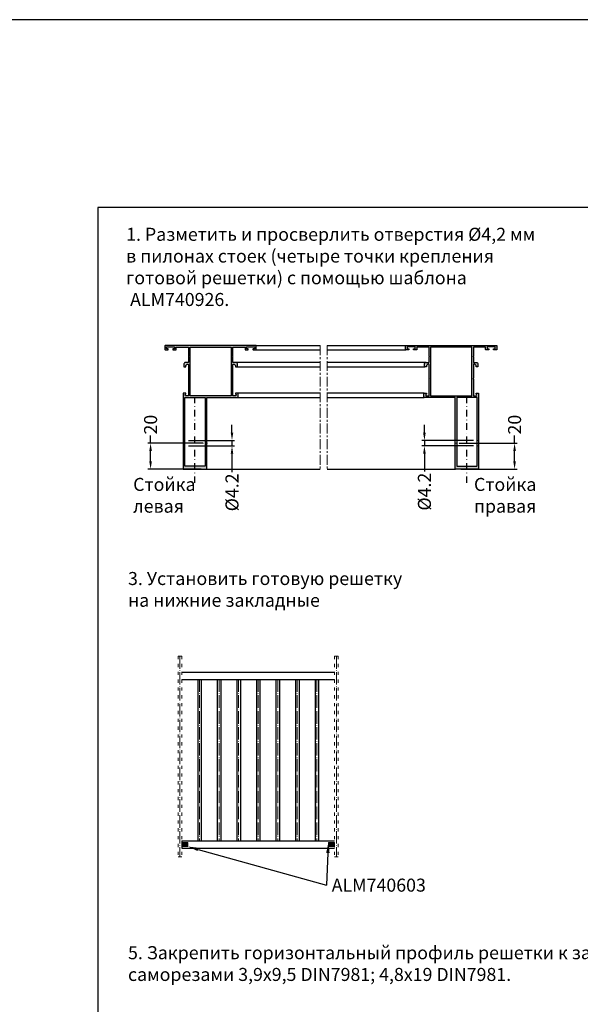
# Model space of a CAD drawing. Units: millimetres. Extents: x 1383 to 8579, y -3906 to 2517.
# Drawn here: x 3549 to 3764, y -2366 to -1989 of the extents above; entities that cross this region are included whole.
import ezdxf
from ezdxf import colors
from ezdxf.entities.mleader import LeaderData, LeaderLine
from ezdxf.math import Vec2, Vec3

# ---------------------------------------------------------------- set-up
doc = ezdxf.new("R2010")
doc.units = ezdxf.units.MM
doc.header["$PDMODE"] = 3
doc.header["$PDSIZE"] = 1
for name, pattern in [('ACAD_ISO03W100', [30, 12, -18]), ('ACAD_ISO04W100', [30, 24, -3, 0, -3]), ('CENTER', [1, 0.5, -0.25, 0, -0.25]), ('MITTE', [2, 1.25, -0.25, 0.25, -0.25]), ('STRICHPUNKTX2', [2, 1, -0.5, 0, -0.5])]:
    doc.linetypes.add(name, pattern=pattern)
for name, color, linetype in [('AL_CENT', 40, 'CENTER'), ('AL_CONT', 50, 'Continuous'), ('AL_EDGE', 40, 'Continuous'), ('BEM', 7, 'Continuous'), ('TEXT', 4, 'Continuous')]:
    doc.layers.add(name, color=color, linetype=linetype)
doc.layers.add('Штриховка', color=7, linetype='Continuous', lineweight=9)
doc.styles.get("Standard").update_dxf_attribs({"font": 'arial.ttf'})
doc.styles.add('TEXT', font='arial.ttf')
doc.dimstyles.new('TSG_1_2(2)', dxfattribs={"dimtxt": 8, "dimasz": 7, "dimexe": 1, "dimexo": 2, "dimgap": 0.5, "dimtad": 0, "dimdec": 1, "dimzin": 9, "dimdsep": 46, "dimtxsty": 'TEXT', "dimcen": -1, "dimclrd": 7, "dimclre": 7, "dimclrt": 4, "dimadec": 0, "dimazin": 0, "dimtfac": 0.7, "dimtdec": 1, "dimtmove": 0, "dimatfit": 2, "dimfxl": 1, "dimtolj": 1, "dimtzin": 9, "dimarcsym": 0})

# ---------------------------------------------------------------- blocks, each defined once
blk = doc.blocks.new('*D196')
at = {"layer": 'BEM', "color": 7, "lineweight": -2, "transparency": 16777216}
for p, q in [((3738.59, -2151.04), (3738.59, -2148.04)), ((3717.32, -2151.04), (3739.59, -2151.04)), ((3738.59, -2158.04), (3738.59, -2154.04)), ((3717.94, -2161.04), (3739.59, -2161.04))]:
    blk.add_line(p, q, dxfattribs=at)
at = {"layer": 'BEM', "color": 7, "lineweight": 5, "transparency": 16777216}
for points in [[(3738.09, -2154.04), (3739.09, -2154.04), (3738.59, -2151.04)], [(3738.09, -2158.04), (3739.09, -2158.04), (3738.59, -2161.04)]]:
    blk.add_solid(points, dxfattribs=at)
at = {"layer": 'Defpoints', "color": 0, "lineweight": 5, "transparency": 16777216}
for p in [(3715.32, -2151.04), (3738.59, -2151.04), (3715.94, -2161.04)]:
    blk.add_point(p, dxfattribs=at)
at = {"layer": 'BEM', "color": 4, "lineweight": 9, "transparency": 16777216, "insert": (3738.59, -2143.93), "char_height": 5, "attachment_point": 5, "rotation": 90, "style": 'TEXT'}
blk.add_mtext('\\A1;20', dxfattribs=at)
blk = doc.blocks.new('*D197')
at = {"layer": 'BEM', "color": 7, "lineweight": -2, "transparency": 16777216}
for p, q in [((3704.01, -2146.99), (3704.01, -2143.99)), ((3722.79, -2149.99), (3703.01, -2149.99)), ((3722.79, -2152.09), (3703.01, -2152.09)), ((3704.01, -2149.99), (3704.01, -2152.09)), ((3704.01, -2155.09), (3704.01, -2161.88))]:
    blk.add_line(p, q, dxfattribs=at)
at = {"layer": 'BEM', "color": 7, "lineweight": 5, "transparency": 16777216}
for points in [[(3703.51, -2146.99), (3704.51, -2146.99), (3704.01, -2149.99)], [(3703.51, -2155.09), (3704.51, -2155.09), (3704.01, -2152.09)]]:
    blk.add_solid(points, dxfattribs=at)
at = {"layer": 'Defpoints', "color": 0, "lineweight": 5, "transparency": 16777216}
for p in [(3704.01, -2149.99), (3724.79, -2149.99), (3724.79, -2152.09)]:
    blk.add_point(p, dxfattribs=at)
at = {"layer": 'BEM', "color": 4, "lineweight": 9, "transparency": 16777216, "insert": (3704.01, -2169.63), "char_height": 5, "attachment_point": 5, "rotation": 90, "style": 'TEXT'}
blk.add_mtext('\\A1;%%C4.2', dxfattribs=at)
blk = doc.blocks.new('*D200')
at = {"layer": 'BEM', "color": 7, "lineweight": -2, "transparency": 16777216}
for p, q in [((3598.99, -2151.04), (3598.99, -2148.04)), ((3618.99, -2151.04), (3597.99, -2151.04)), ((3598.99, -2158.04), (3598.99, -2154.04)), ((3618.37, -2161.04), (3597.99, -2161.04))]:
    blk.add_line(p, q, dxfattribs=at)
at = {"layer": 'BEM', "color": 7, "lineweight": 5, "transparency": 16777216}
for points in [[(3598.49, -2154.04), (3599.49, -2154.04), (3598.99, -2151.04)], [(3598.49, -2158.04), (3599.49, -2158.04), (3598.99, -2161.04)]]:
    blk.add_solid(points, dxfattribs=at)
at = {"layer": 'Defpoints', "color": 0, "lineweight": 5, "transparency": 16777216}
for p in [(3598.99, -2151.04), (3620.99, -2151.04), (3620.37, -2161.04)]:
    blk.add_point(p, dxfattribs=at)
at = {"layer": 'BEM', "color": 4, "lineweight": 9, "transparency": 16777216, "insert": (3598.99, -2143.93), "char_height": 5, "attachment_point": 5, "rotation": 90, "style": 'TEXT'}
blk.add_mtext('\\A1;20', dxfattribs=at)
blk = doc.blocks.new('*D201')
at = {"layer": 'BEM', "color": 7, "lineweight": -2, "transparency": 16777216}
for p, q in [((3630.21, -2146.99), (3630.21, -2143.99)), ((3613.52, -2149.99), (3631.21, -2149.99)), ((3613.52, -2152.09), (3631.21, -2152.09)), ((3630.21, -2149.99), (3630.21, -2152.09)), ((3630.21, -2155.09), (3630.21, -2162.16))]:
    blk.add_line(p, q, dxfattribs=at)
at = {"layer": 'BEM', "color": 7, "lineweight": 5, "transparency": 16777216}
for points in [[(3629.71, -2146.99), (3630.71, -2146.99), (3630.21, -2149.99)], [(3629.71, -2155.09), (3630.71, -2155.09), (3630.21, -2152.09)]]:
    blk.add_solid(points, dxfattribs=at)
at = {"layer": 'Defpoints', "color": 0, "lineweight": 5, "transparency": 16777216}
for p in [(3611.52, -2149.99), (3611.52, -2152.09), (3630.21, -2149.99)]:
    blk.add_point(p, dxfattribs=at)
at = {"layer": 'BEM', "color": 4, "lineweight": 9, "transparency": 16777216, "insert": (3630.21, -2169.91), "char_height": 5, "attachment_point": 5, "rotation": 90, "style": 'TEXT'}
blk.add_mtext('\\A1;%%C4.2', dxfattribs=at)

msp = doc.modelspace()

# ---------------------------------------------------------------- hatches: boundary and pattern name
at = {"lineweight": 5}
h = msp.add_hatch(color=256, dxfattribs=at)
h.dxf.hatch_style = 1
h.paths.add_polyline_path([(3610.926, -2304.206), (3610.926, -2305.766), (3613.326, -2305.766), (3613.326, -2304.206)])
h = msp.add_hatch(color=256, dxfattribs=at)
h.dxf.hatch_style = 1
h.paths.add_polyline_path([(3667.176, -2304.206), (3667.176, -2305.766), (3669.576, -2305.766), (3669.576, -2304.206)])
at = {"layer": 'Штриховка'}
h = msp.add_hatch(color=253, dxfattribs=at)
h.paths.add_polyline_path([(3619.815, -2159.845, 0.4142136), (3619.915, -2159.745), (3619.915, -2152.095), (3620.515, -2152.095), (3620.515, -2160.895, -0.4142136), (3620.365, -2161.045), (3616.015, -2161.045), (3616.015, -2159.845)])
h.paths.add_polyline_path([(3630.615, -2113.545), (3639.365, -2113.545, -0.4142136), (3639.515, -2113.695), (3639.515, -2115.145, -0.4142136), (3639.365, -2115.295), (3638.415, -2115.295, -0.4142136), (3638.265, -2115.145), (3638.265, -2114.92, -0.4142136), (3638.39, -2114.795), (3638.815, -2114.795, 0.4142136), (3638.915, -2114.695), (3638.915, -2114.145, 0.4142136), (3638.815, -2114.045), (3635.915, -2114.045, 0.4142136), (3635.815, -2114.145), (3635.815, -2114.695, 0.4142136), (3635.915, -2114.795), (3636.34, -2114.795, -0.4142136), (3636.465, -2114.92), (3636.465, -2115.145, -0.4142136), (3636.315, -2115.295), (3635.365, -2115.295, -0.4142136), (3635.215, -2115.145), (3635.215, -2114.295, 0.4142136), (3635.115, -2114.195), (3630.615, -2114.195, 0.4142136), (3630.515, -2114.295), (3630.515, -2117.603, -0.1989124), (3630.486, -2117.674), (3630.365, -2117.795), (3630.486, -2117.915, -0.1989124), (3630.515, -2117.986), (3630.515, -2119.945, 0.4142136), (3630.615, -2120.045), (3631.665, -2120.045, -0.4142136), (3632.265, -2120.645), (3632.265, -2121.67, -0.4142136), (3632.14, -2121.795), (3631.64, -2121.795, -0.4142136), (3631.515, -2121.67), (3631.515, -2121.295), (3631.015, -2120.795), (3630.615, -2120.795, 0.4142136), (3630.515, -2120.895), (3630.515, -2126.103, -0.1989124), (3630.486, -2126.174), (3630.365, -2126.295), (3630.486, -2126.415, -0.1989124), (3630.515, -2126.486), (3630.515, -2132.795, 0.4142136), (3630.615, -2132.895), (3631.515, -2132.895, 0.8810228), (3631.59, -2132.304, -0.3420019), (3631.515, -2132.207), (3631.515, -2131.895, -0.4142136), (3631.615, -2131.795), (3632.365, -2131.795, -0.4142136), (3632.515, -2131.945), (3632.515, -2133.395, -0.4142136), (3632.365, -2133.545), (3630.515, -2133.545), (3620.515, -2133.545), (3620.515, -2149.995), (3619.915, -2149.995), (3619.915, -2133.545), (3613.515, -2133.545), (3612.115, -2133.545), (3612.115, -2149.995), (3611.515, -2149.995), (3611.515, -2133.395), (3611.515, -2131.945, -0.4142136), (3611.665, -2131.795), (3612.415, -2131.795, -0.4142136), (3612.515, -2131.895), (3612.515, -2132.207, -0.3420019), (3612.44, -2132.304, 0.8810228), (3612.515, -2132.895), (3613.415, -2132.895, 0.4142136), (3613.515, -2132.795), (3613.515, -2126.486, -0.1989124), (3613.544, -2126.415), (3613.665, -2126.295), (3613.544, -2126.174, -0.1989124), (3613.515, -2126.103), (3613.515, -2120.895, 0.4142136), (3613.415, -2120.795), (3613.015, -2120.795), (3612.515, -2121.295), (3612.515, -2121.67, -0.4142136), (3612.39, -2121.795), (3611.89, -2121.795, -0.4142136), (3611.765, -2121.67), (3611.765, -2120.645, -0.4142136), (3612.365, -2120.045), (3613.415, -2120.045, 0.4142136), (3613.515, -2119.945), (3613.515, -2117.986, -0.1989124), (3613.544, -2117.915), (3613.665, -2117.795), (3613.544, -2117.674, -0.1989124), (3613.515, -2117.603), (3613.515, -2114.295, 0.4142136), (3613.415, -2114.195), (3608.915, -2114.195, 0.4142136), (3608.815, -2114.295), (3608.815, -2115.145, -0.4142136), (3608.665, -2115.295), (3607.715, -2115.295, -0.4142136), (3607.565, -2115.145), (3607.565, -2114.92, -0.4142136), (3607.69, -2114.795), (3608.115, -2114.795, 0.4142136), (3608.215, -2114.695), (3608.215, -2114.145, 0.4142136), (3608.115, -2114.045), (3605.215, -2114.045, 0.4142136), (3605.115, -2114.145), (3605.115, -2114.695, 0.4142136), (3605.215, -2114.795), (3605.64, -2114.795, -0.4142136), (3605.765, -2114.92), (3605.765, -2115.145, -0.4142136), (3605.615, -2115.295), (3604.665, -2115.295, -0.4142136), (3604.515, -2115.145), (3604.515, -2113.695, -0.4142136), (3604.665, -2113.545), (3613.415, -2113.545)])
h.paths.add_polyline_path([(3629.815, -2132.895, 0.4142136), (3629.915, -2132.795), (3629.915, -2114.295, 0.4142136), (3629.815, -2114.195), (3614.215, -2114.195, 0.4142136), (3614.115, -2114.295), (3614.115, -2132.795, 0.4142136), (3614.215, -2132.895)], flags=16)
h.paths.add_polyline_path([(3612.115, -2152.095), (3612.115, -2159.745, 0.4142136), (3612.215, -2159.845), (3616.015, -2159.845), (3616.015, -2161.045), (3611.665, -2161.045, -0.4142136), (3611.515, -2160.895), (3611.515, -2152.095)])
h = msp.add_hatch(color=253, dxfattribs=at)
h.paths.add_polyline_path([(3716.493, -2159.845, -0.4142136), (3716.393, -2159.745), (3716.393, -2152.095), (3715.793, -2152.095), (3715.793, -2160.895, 0.4142136), (3715.943, -2161.045), (3720.293, -2161.045), (3720.293, -2159.845)])
h.paths.add_polyline_path([(3705.693, -2113.545), (3696.943, -2113.545, 0.4142136), (3696.793, -2113.695), (3696.793, -2115.145, 0.4142136), (3696.943, -2115.295), (3697.893, -2115.295, 0.4142136), (3698.043, -2115.145), (3698.043, -2114.92, 0.4142136), (3697.918, -2114.795), (3697.493, -2114.795, -0.4142136), (3697.393, -2114.695), (3697.393, -2114.145, -0.4142136), (3697.493, -2114.045), (3700.393, -2114.045, -0.4142136), (3700.493, -2114.145), (3700.493, -2114.695, -0.4142136), (3700.393, -2114.795), (3699.968, -2114.795, 0.4142136), (3699.843, -2114.92), (3699.843, -2115.145, 0.4142136), (3699.993, -2115.295), (3700.943, -2115.295, 0.4142136), (3701.093, -2115.145), (3701.093, -2114.295, -0.4142136), (3701.193, -2114.195), (3705.693, -2114.195, -0.4142136), (3705.793, -2114.295), (3705.793, -2117.603, 0.1989124), (3705.822, -2117.674), (3705.943, -2117.795), (3705.822, -2117.915, 0.1989124), (3705.793, -2117.986), (3705.793, -2119.945, -0.4142136), (3705.693, -2120.045), (3704.643, -2120.045, 0.4142136), (3704.043, -2120.645), (3704.043, -2121.67, 0.4142136), (3704.168, -2121.795), (3704.668, -2121.795, 0.4142136), (3704.793, -2121.67), (3704.793, -2121.295), (3705.293, -2120.795), (3705.693, -2120.795, -0.4142136), (3705.793, -2120.895), (3705.793, -2126.103, 0.1989124), (3705.822, -2126.174), (3705.943, -2126.295), (3705.822, -2126.415, 0.1989124), (3705.793, -2126.486), (3705.793, -2132.795, -0.4142136), (3705.693, -2132.895), (3704.793, -2132.895, -0.8810228), (3704.718, -2132.304, 0.3420019), (3704.793, -2132.207), (3704.793, -2131.895, 0.4142136), (3704.693, -2131.795), (3703.943, -2131.795, 0.4142136), (3703.793, -2131.945), (3703.793, -2133.395, 0.4142136), (3703.943, -2133.545), (3705.793, -2133.545), (3715.793, -2133.545), (3715.793, -2149.995), (3716.393, -2149.995), (3716.393, -2133.545), (3722.793, -2133.545), (3724.193, -2133.545), (3724.193, -2149.995), (3724.793, -2149.995), (3724.793, -2133.395), (3724.793, -2131.945, 0.4142136), (3724.643, -2131.795), (3723.893, -2131.795, 0.4142136), (3723.793, -2131.895), (3723.793, -2132.207, 0.3420019), (3723.868, -2132.304, -0.8810228), (3723.793, -2132.895), (3722.893, -2132.895, -0.4142136), (3722.793, -2132.795), (3722.793, -2126.486, 0.1989124), (3722.763, -2126.415), (3722.643, -2126.295), (3722.763, -2126.174, 0.1989124), (3722.793, -2126.103), (3722.793, -2120.895, -0.4142136), (3722.893, -2120.795), (3723.293, -2120.795), (3723.793, -2121.295), (3723.793, -2121.67, 0.4142136), (3723.918, -2121.795), (3724.418, -2121.795, 0.4142136), (3724.543, -2121.67), (3724.543, -2120.645, 0.4142136), (3723.943, -2120.045), (3722.893, -2120.045, -0.4142136), (3722.793, -2119.945), (3722.793, -2117.986, 0.1989124), (3722.763, -2117.915), (3722.643, -2117.795), (3722.763, -2117.674, 0.1989124), (3722.793, -2117.603), (3722.793, -2114.295, -0.4142136), (3722.893, -2114.195), (3727.393, -2114.195, -0.4142136), (3727.493, -2114.295), (3727.493, -2115.145, 0.4142136), (3727.643, -2115.295), (3728.593, -2115.295, 0.4142136), (3728.743, -2115.145), (3728.743, -2114.92, 0.4142136), (3728.618, -2114.795), (3728.193, -2114.795, -0.4142136), (3728.093, -2114.695), (3728.093, -2114.145, -0.4142136), (3728.193, -2114.045), (3731.093, -2114.045, -0.4142136), (3731.193, -2114.145), (3731.193, -2114.695, -0.4142136), (3731.093, -2114.795), (3730.668, -2114.795, 0.4142136), (3730.543, -2114.92), (3730.543, -2115.145, 0.4142136), (3730.693, -2115.295), (3731.643, -2115.295, 0.4142136), (3731.793, -2115.145), (3731.793, -2113.695, 0.4142136), (3731.643, -2113.545), (3722.893, -2113.545)])
h.paths.add_polyline_path([(3706.493, -2132.895, -0.4142136), (3706.393, -2132.795), (3706.393, -2114.295, -0.4142136), (3706.493, -2114.195), (3722.093, -2114.195, -0.4142136), (3722.193, -2114.295), (3722.193, -2132.795, -0.4142136), (3722.093, -2132.895)], flags=16)
h.paths.add_polyline_path([(3724.193, -2152.095), (3724.193, -2159.745, -0.4142136), (3724.093, -2159.845), (3720.293, -2159.845), (3720.293, -2161.045), (3724.643, -2161.045, 0.4142136), (3724.793, -2160.895), (3724.793, -2152.095)])

# ---------------------------------------------------------------- linework, layer by layer
at = {"linetype": 'STRICHPUNKTX2', "lineweight": 5}
for p, q in [((3611.385, -2151.045), (3620.985, -2151.045)), ((3724.923, -2151.045), (3715.322, -2151.045))]:
    msp.add_line(p, q, dxfattribs=at)
at = {"lineweight": 5}
for p, q in [((3611.515, -2149.995), (3612.115, -2149.995)), ((3611.515, -2152.095), (3612.115, -2152.095)), ((3619.915, -2149.995), (3620.515, -2149.995)), ((3619.915, -2152.095), (3620.515, -2152.095)), ((3716.393, -2149.995), (3715.793, -2149.995)), ((3716.393, -2152.095), (3715.793, -2152.095)), ((3724.793, -2149.995), (3724.193, -2149.995)), ((3724.793, -2152.095), (3724.193, -2152.095))]:
    msp.add_line(p, q, dxfattribs=at)
at = {"linetype": 'ACAD_ISO03W100', "lineweight": 5, "ltscale": 0.1}
for p, q in [((3609.576, -2232.739), (3609.576, -2309.655)), ((3610.926, -2232.739), (3610.926, -2309.655)), ((3669.576, -2232.739), (3669.576, -2309.655)), ((3670.926, -2232.739), (3670.926, -2309.655))]:
    msp.add_line(p, q, dxfattribs=at)
at = {"linetype": 'ACAD_ISO03W100', "lineweight": 5}
for p, q in [((3609.576, -2232.739), (3610.926, -2232.739)), ((3669.576, -2232.739), (3670.926, -2232.739)), ((3609.576, -2309.655), (3610.926, -2309.655)), ((3669.576, -2309.655), (3670.926, -2309.655))]:
    msp.add_line(p, q, dxfattribs=at)
at = {"color": 1, "linetype": 'ACAD_ISO04W100', "lineweight": 5, "ltscale": 0.2}
for p, q in [((3610.251, -2232.739), (3610.251, -2309.655)), ((3670.251, -2232.739), (3670.251, -2309.655)), ((3617.751, -2241.648), (3617.751, -2303.598)), ((3625.251, -2241.648), (3625.251, -2303.598)), ((3632.751, -2241.648), (3632.751, -2303.598)), ((3640.251, -2241.648), (3640.251, -2303.598)), ((3647.751, -2241.648), (3647.751, -2303.598)), ((3655.251, -2241.648), (3655.251, -2303.598)), ((3662.751, -2241.648), (3662.751, -2303.598))]:
    msp.add_line(p, q, dxfattribs=at)
at = {"color": 5, "lineweight": 30}
for p, q in [((3610.926, -2238.873), (3669.576, -2238.873)), ((3610.926, -2241.648), (3669.576, -2241.648)), ((3617.076, -2241.648), (3617.076, -2303.598)), ((3618.426, -2241.648), (3618.426, -2303.598)), ((3624.576, -2241.648), (3624.576, -2303.598)), ((3625.926, -2241.648), (3625.926, -2303.598)), ((3632.076, -2241.648), (3632.076, -2303.598)), ((3633.426, -2241.648), (3633.426, -2303.598)), ((3639.576, -2241.648), (3639.576, -2303.598)), ((3640.926, -2241.648), (3640.926, -2303.598)), ((3647.076, -2241.648), (3647.076, -2303.598)), ((3648.426, -2241.648), (3648.426, -2303.598)), ((3654.576, -2241.648), (3654.576, -2303.598)), ((3655.926, -2241.648), (3655.926, -2303.598)), ((3662.076, -2241.648), (3662.076, -2303.598)), ((3663.426, -2241.648), (3663.426, -2303.598)), ((3610.926, -2303.598), (3669.576, -2303.598)), ((3610.926, -2303.598), (3610.926, -2306.373)), ((3610.926, -2306.373), (3669.576, -2306.373))]:
    msp.add_line(p, q, dxfattribs=at)
msp.add_lwpolyline([(3538.792, -2582.606), (3958.792, -2582.606), (3958.792, -1988.606), (3538.792, -1988.606)], close=True)
at = {"lineweight": 5}
for points in [[(3610.926, -2305.766), (3613.326, -2305.766), (3613.326, -2304.206), (3610.926, -2304.206)], [(3669.576, -2305.766), (3667.176, -2305.766), (3667.176, -2304.206), (3669.576, -2304.206)]]:
    msp.add_lwpolyline(points, close=True, dxfattribs=at)
at = {"layer": 'AL_CENT', "color": 1, "ltscale": 5}
for p, q in [((3616.015, -2166.305), (3616.015, -2133.545)), ((3720.293, -2166.305), (3720.293, -2133.545))]:
    msp.add_line(p, q, dxfattribs=at)
at = {"layer": 'AL_CONT', "color": 3}
for points in [[(3611.515, -2133.395), (3611.515, -2160.895, 0.4142136), (3611.665, -2161.045), (3620.365, -2161.045, 0.4142136), (3620.515, -2160.895), (3620.515, -2133.545), (3630.515, -2133.545), (3632.365, -2133.545, 0.4142136), (3632.515, -2133.395), (3632.515, -2131.945, 0.4142136), (3632.365, -2131.795), (3631.615, -2131.795, 0.4142136), (3631.515, -2131.895), (3631.515, -2132.207, 0.3420019), (3631.59, -2132.304, -0.8810228), (3631.515, -2132.895), (3630.615, -2132.895, -0.4142136), (3630.515, -2132.795), (3630.515, -2126.486, 0.1989124), (3630.486, -2126.415), (3630.365, -2126.295), (3630.486, -2126.174, 0.1989124), (3630.515, -2126.103), (3630.515, -2120.895, -0.4142136), (3630.615, -2120.795), (3631.015, -2120.795), (3631.515, -2121.295), (3631.515, -2121.67, 0.4142136), (3631.64, -2121.795), (3632.14, -2121.795, 0.4142136), (3632.265, -2121.67), (3632.265, -2120.645, 0.4142136), (3631.665, -2120.045), (3630.615, -2120.045, -0.4142136), (3630.515, -2119.945), (3630.515, -2117.986, 0.1989124), (3630.486, -2117.915), (3630.365, -2117.795), (3630.486, -2117.674, 0.1989124), (3630.515, -2117.603), (3630.515, -2114.295, -0.4142136), (3630.615, -2114.195), (3635.115, -2114.195, -0.4142136), (3635.215, -2114.295), (3635.215, -2115.145, 0.4142136), (3635.365, -2115.295), (3636.315, -2115.295, 0.4142136), (3636.465, -2115.145), (3636.465, -2114.92, 0.4142136), (3636.34, -2114.795), (3635.915, -2114.795, -0.4142136), (3635.815, -2114.695), (3635.815, -2114.145, -0.4142136), (3635.915, -2114.045), (3638.815, -2114.045, -0.4142136), (3638.915, -2114.145), (3638.915, -2114.695, -0.4142136), (3638.815, -2114.795), (3638.39, -2114.795, 0.4142136), (3638.265, -2114.92), (3638.265, -2115.145, 0.4142136), (3638.415, -2115.295), (3639.365, -2115.295, 0.4142136), (3639.515, -2115.145), (3639.515, -2113.695, 0.4142136), (3639.365, -2113.545), (3630.615, -2113.545), (3613.415, -2113.545), (3604.665, -2113.545, 0.4142136), (3604.515, -2113.695), (3604.515, -2115.145, 0.4142136), (3604.665, -2115.295), (3605.615, -2115.295, 0.4142136), (3605.765, -2115.145), (3605.765, -2114.92, 0.4142136), (3605.64, -2114.795), (3605.215, -2114.795, -0.4142136), (3605.115, -2114.695), (3605.115, -2114.145, -0.4142136), (3605.215, -2114.045), (3608.115, -2114.045, -0.4142136), (3608.215, -2114.145), (3608.215, -2114.695, -0.4142136), (3608.115, -2114.795), (3607.69, -2114.795, 0.4142136), (3607.565, -2114.92), (3607.565, -2115.145, 0.4142136), (3607.715, -2115.295), (3608.665, -2115.295, 0.4142136), (3608.815, -2115.145), (3608.815, -2114.295, -0.4142136), (3608.915, -2114.195), (3613.415, -2114.195, -0.4142136), (3613.515, -2114.295), (3613.515, -2117.603, 0.1989124), (3613.544, -2117.674), (3613.665, -2117.795), (3613.544, -2117.915, 0.1989124), (3613.515, -2117.986), (3613.515, -2119.945, -0.4142136), (3613.415, -2120.045), (3612.365, -2120.045, 0.4142136), (3611.765, -2120.645), (3611.765, -2121.67, 0.4142136), (3611.89, -2121.795), (3612.39, -2121.795, 0.4142136), (3612.515, -2121.67), (3612.515, -2121.295), (3613.015, -2120.795), (3613.415, -2120.795, -0.4142136), (3613.515, -2120.895), (3613.515, -2126.103, 0.1989124), (3613.544, -2126.174), (3613.665, -2126.295), (3613.544, -2126.415, 0.1989124), (3613.515, -2126.486), (3613.515, -2132.795, -0.4142136), (3613.415, -2132.895), (3612.515, -2132.895, -0.8810228), (3612.44, -2132.304, 0.3420019), (3612.515, -2132.207), (3612.515, -2131.895, 0.4142136), (3612.415, -2131.795), (3611.665, -2131.795, 0.4142136), (3611.515, -2131.945)], [(3614.115, -2132.795), (3614.115, -2114.295, -0.4142136), (3614.215, -2114.195), (3629.815, -2114.195, -0.4142136), (3629.915, -2114.295), (3629.915, -2132.795, -0.4142136), (3629.815, -2132.895), (3614.215, -2132.895, -0.4142136)], [(3724.793, -2133.395), (3724.793, -2160.895, -0.4142136), (3724.643, -2161.045), (3715.943, -2161.045, -0.4142136), (3715.793, -2160.895), (3715.793, -2133.545), (3705.793, -2133.545), (3703.943, -2133.545, -0.4142136), (3703.793, -2133.395), (3703.793, -2131.945, -0.4142136), (3703.943, -2131.795), (3704.693, -2131.795, -0.4142136), (3704.793, -2131.895), (3704.793, -2132.207, -0.3420019), (3704.718, -2132.304, 0.8810228), (3704.793, -2132.895), (3705.693, -2132.895, 0.4142136), (3705.793, -2132.795), (3705.793, -2126.486, -0.1989124), (3705.822, -2126.415), (3705.943, -2126.295), (3705.822, -2126.174, -0.1989124), (3705.793, -2126.103), (3705.793, -2120.895, 0.4142136), (3705.693, -2120.795), (3705.293, -2120.795), (3704.793, -2121.295), (3704.793, -2121.67, -0.4142136), (3704.668, -2121.795), (3704.168, -2121.795, -0.4142136), (3704.043, -2121.67), (3704.043, -2120.645, -0.4142136), (3704.643, -2120.045), (3705.693, -2120.045, 0.4142136), (3705.793, -2119.945), (3705.793, -2117.986, -0.1989124), (3705.822, -2117.915), (3705.943, -2117.795), (3705.822, -2117.674, -0.1989124), (3705.793, -2117.603), (3705.793, -2114.295, 0.4142136), (3705.693, -2114.195), (3701.193, -2114.195, 0.4142136), (3701.093, -2114.295), (3701.093, -2115.145, -0.4142136), (3700.943, -2115.295), (3699.993, -2115.295, -0.4142136), (3699.843, -2115.145), (3699.843, -2114.92, -0.4142136), (3699.968, -2114.795), (3700.393, -2114.795, 0.4142136), (3700.493, -2114.695), (3700.493, -2114.145, 0.4142136), (3700.393, -2114.045), (3697.493, -2114.045, 0.4142136), (3697.393, -2114.145), (3697.393, -2114.695, 0.4142136), (3697.493, -2114.795), (3697.918, -2114.795, -0.4142136), (3698.043, -2114.92), (3698.043, -2115.145, -0.4142136), (3697.893, -2115.295), (3696.943, -2115.295, -0.4142136), (3696.793, -2115.145), (3696.793, -2113.695, -0.4142136), (3696.943, -2113.545), (3705.693, -2113.545), (3722.893, -2113.545), (3731.643, -2113.545, -0.4142136), (3731.793, -2113.695), (3731.793, -2115.145, -0.4142136), (3731.643, -2115.295), (3730.693, -2115.295, -0.4142136), (3730.543, -2115.145), (3730.543, -2114.92, -0.4142136), (3730.668, -2114.795), (3731.093, -2114.795, 0.4142136), (3731.193, -2114.695), (3731.193, -2114.145, 0.4142136), (3731.093, -2114.045), (3728.193, -2114.045, 0.4142136), (3728.093, -2114.145), (3728.093, -2114.695, 0.4142136), (3728.193, -2114.795), (3728.618, -2114.795, -0.4142136), (3728.743, -2114.92), (3728.743, -2115.145, -0.4142136), (3728.593, -2115.295), (3727.643, -2115.295, -0.4142136), (3727.493, -2115.145), (3727.493, -2114.295, 0.4142136), (3727.393, -2114.195), (3722.893, -2114.195, 0.4142136), (3722.793, -2114.295), (3722.793, -2117.603, -0.1989124), (3722.763, -2117.674), (3722.643, -2117.795), (3722.763, -2117.915, -0.1989124), (3722.793, -2117.986), (3722.793, -2119.945, 0.4142136), (3722.893, -2120.045), (3723.943, -2120.045, -0.4142136), (3724.543, -2120.645), (3724.543, -2121.67, -0.4142136), (3724.418, -2121.795), (3723.918, -2121.795, -0.4142136), (3723.793, -2121.67), (3723.793, -2121.295), (3723.293, -2120.795), (3722.893, -2120.795, 0.4142136), (3722.793, -2120.895), (3722.793, -2126.103, -0.1989124), (3722.763, -2126.174), (3722.643, -2126.295), (3722.763, -2126.415, -0.1989124), (3722.793, -2126.486), (3722.793, -2132.795, 0.4142136), (3722.893, -2132.895), (3723.793, -2132.895, 0.8810228), (3723.868, -2132.304, -0.3420019), (3723.793, -2132.207), (3723.793, -2131.895, -0.4142136), (3723.893, -2131.795), (3724.643, -2131.795, -0.4142136), (3724.793, -2131.945)], [(3722.193, -2132.795), (3722.193, -2114.295, 0.4142136), (3722.093, -2114.195), (3706.493, -2114.195, 0.4142136), (3706.393, -2114.295), (3706.393, -2132.795, 0.4142136), (3706.493, -2132.895), (3722.093, -2132.895, 0.4142136)], [(3612.115, -2133.545), (3613.515, -2133.545), (3619.915, -2133.545), (3619.915, -2159.745, -0.4142136), (3619.815, -2159.845), (3612.215, -2159.845, -0.4142136), (3612.115, -2159.745)], [(3724.193, -2133.545), (3722.793, -2133.545), (3716.393, -2133.545), (3716.393, -2159.745, 0.4142136), (3716.493, -2159.845), (3724.093, -2159.845, 0.4142136), (3724.193, -2159.745)]]:
    msp.add_lwpolyline(points, format="xyb", close=True, dxfattribs=at)
at = {"layer": 'AL_EDGE'}
for p, q in [((3639.365, -2113.545), (3664.034, -2113.545)), ((3666.715, -2113.545), (3696.943, -2113.545)), ((3639.365, -2115.295), (3664.034, -2115.295)), ((3666.715, -2115.295), (3696.943, -2115.295)), ((3664.034, -2120.045), (3631.665, -2120.045)), ((3632.14, -2121.795), (3664.034, -2121.795)), ((3704.643, -2120.045), (3666.715, -2120.045)), ((3666.715, -2121.795), (3704.168, -2121.795)), ((3664.034, -2131.795), (3632.365, -2131.795)), ((3632.365, -2133.545), (3664.034, -2133.545)), ((3703.943, -2131.795), (3666.715, -2131.795)), ((3666.715, -2133.545), (3703.943, -2133.545)), ((3620.365, -2161.045), (3664.034, -2161.045)), ((3666.715, -2161.045), (3715.943, -2161.045))]:
    msp.add_line(p, q, dxfattribs=at)
at = {"layer": 'Defpoints', "color": 5}
msp.add_lwpolyline([(3578.792, -2558.604), (3938.792, -2558.604), (3938.792, -2060.606), (3578.792, -2060.606)], close=True, dxfattribs=at)
at = {"layer": 'TEXT', "color": 8, "linetype": 'MITTE', "lineweight": 18, "ltscale": 3}
for p, q in [((3664.034, -2113.545), (3664.034, -2161.045)), ((3666.715, -2113.545), (3666.715, -2161.045))]:
    msp.add_line(p, q, dxfattribs=at)

# ---------------------------------------------------------------- texts
at = {"lineweight": 5, "char_height": 5, "attachment_point": 1}
for s, width, insert in [('1. Разметить и просверлить отверстия %%c4,2 мм \\Pв пилонах стоек (четыре точки крепления \\Pготовой решетки) с помощью шаблона\\P ALM740926.', 359.99993, (3589.618, -2068.421)), ('Стойка левая', 30.6213, (3592.307, -2164.358)), ('Стойка правая', 30.6213, (3723.014, -2164.358)), ('3. Установить готовую решетку \\Pна нижние закладные', 359.99993, (3590.333, -2200.449)), ('5. Закрепить горизонтальный профиль решетки к закладным \\Pсаморезами 3,9х9,5 DIN7981; 4,8х19 DIN7981.', 359.99993, (3590.333, -2343.981))]:
    msp.add_mtext_dynamic_manual_height_columns(s, width=width, gutter_width=12.5, heights=[0], dxfattribs=dict(at, insert=insert))

# ---------------------------------------------------------------- dimensions: what is measured, and where the dimension line sits
at = {"layer": 'BEM', "lineweight": 9}
for base, p1, p2, picture, middle in [((3598.994, -2151.045), (3620.365, -2161.045), (3620.985, -2151.045), '*D200', (3598.994, -2143.929)), ((3738.588, -2151.045), (3715.943, -2161.045), (3715.322, -2151.045), '*D196', (3738.588, -2143.929))]:
    dim = msp.add_linear_dim(base=base, p1=p1, p2=p2, angle=90, dimstyle='TSG_1_2(2)', override={"dimtxt": 5, "dimasz": 3, "dimlfac": 2}, dxfattribs=at)
    dim.commit()
    dim.dimension.update_dxf_attribs({"geometry": picture, "text_midpoint": middle})
for base, p1, p2, picture, middle in [((3630.215, -2149.995), (3611.515, -2152.095), (3611.515, -2149.995), '*D201', (3630.215, -2169.908)), ((3704.007, -2149.995), (3724.793, -2152.095), (3724.793, -2149.995), '*D197', (3704.007, -2169.629))]:
    dim = msp.add_linear_dim(base=base, p1=p1, p2=p2, angle=90, text='%%C<>', dimstyle='TSG_1_2(2)', override={"dimtxt": 5, "dimasz": 3, "dimlfac": 2}, dxfattribs=at)
    dim.commit()
    dim.dimension.update_dxf_attribs({"geometry": picture, "text_midpoint": middle, "dimtype": 160})

# ---------------------------------------------------------------- leaders
at = {"lineweight": 5}
ml = msp.add_multileader_mtext('Standard', dxfattribs=at)
ml.set_content('ALM740603', color=256)
ml.set_leader_properties()
ml.build(insert=Vec2(0, 0))
ml.multileader.update_dxf_attribs({"has_dogleg": 0})
ctx = ml.context
ctx.base_point, ctx.char_height, ctx.plane_origin = Vec3(3666.452, -2320.604), 5, Vec3(3613.326, -2305.766)
notes = []
notes.append((ctx, [(0, (1, 1, 0), (3658.452, -2320.604), (1, 0), 8, [(0, [(3613.326, -2305.766)], 0, [])])]))
ctx.mtext.insert, ctx.mtext.flow_direction = Vec3(3668.452, -2318.06), 5
ml = msp.add_multileader_mtext('Standard', dxfattribs=at)
ml.set_content('', color=256)
ml.set_leader_properties()
ml.build(insert=Vec2(0, 0))
ml.multileader.update_dxf_attribs({"has_dogleg": 0})
ctx = ml.context
ctx.base_point, ctx.plane_origin = Vec3(3662.452, -2320.605), Vec3(3667.176, -2304.206)
ctx.text_align_type = 2
notes.append((ctx, [(0, (1, 1, 0), (3674.452, -2320.605), (-1, 0), 8, [(0, [(3667.176, -2304.206)], 0, [])])]))
ctx.mtext.insert, ctx.mtext.alignment, ctx.mtext.flow_direction = Vec3(3664.452, -2318.605), 3, 5
for ctx, leaders in notes:
    for number, flags, end, landing, length, lines in leaders:
        leader = LeaderData()
        leader.index, (leader.has_last_leader_line, leader.has_dogleg_vector, leader.attachment_direction) = number, flags
        leader.last_leader_point, leader.dogleg_vector, leader.dogleg_length = Vec3(end), Vec3(landing), length
        for number, points, colour, breaks in lines:
            line = LeaderLine()
            line.index, line.vertices, line.color, line.breaks = number, Vec3.list(points), colors.encode_raw_color(colour), breaks
            leader.lines.append(line)
        ctx.leaders.append(leader)

doc.saveas('drawing.dxf')
